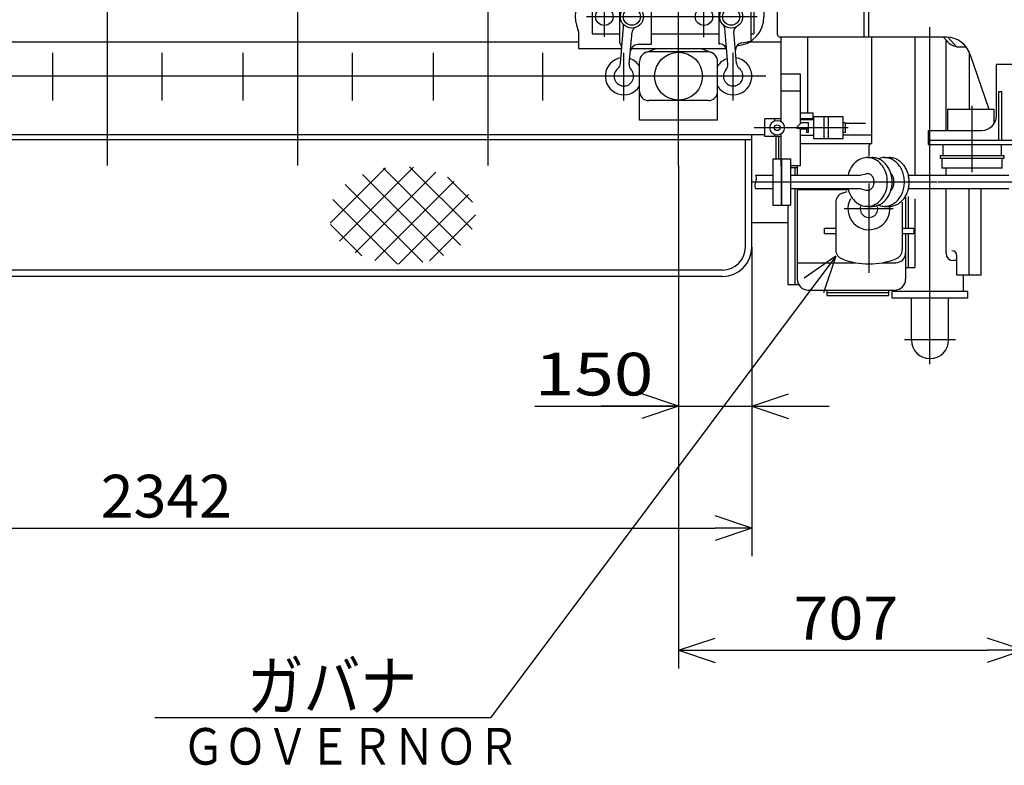
# Model space of a CAD drawing. Extents: x -290 to 3028, y -254000 to 254000.
# Drawn here: x 24 to 105, y 124 to 185 of the extents above; entities that cross this region are included whole.
import ezdxf

# ---------------------------------------------------------------- set-up
doc = ezdxf.new("R2010")
doc.units = 0
doc.layers.get('0').update_dxf_attribs({"linetype": 'CONTINUOUS'})
doc.layers.get('DEFPOINTS').update_dxf_attribs({"linetype": 'CONTINUOUS'})
doc.layers.add('2', color=7, linetype='CONTINUOUS')
doc.styles.get("Standard").update_dxf_attribs({"font": 'txt', "bigfont": 'BIGFONT'})
doc.dimstyles.new('DIMSTYLE67', dxfattribs={"dimtxt": 4, "dimasz": 1, "dimexe": 2.54, "dimexo": 0, "dimgap": 2, "dimtad": 1, "dimzin": 0, "dimblk1": 'OPEN30', "dimblk2": 'OPEN30', "dimsah": 1, "dimcen": 0.09, "dimazin": 3, "dimtfac": 1, "dimtmove": 0, "dimatfit": 3, "dimtvp": 1})
doc.dimstyles.new('DIMSTYLE68', dxfattribs={"dimtxt": 4, "dimasz": 1, "dimexe": 2.54, "dimexo": 0, "dimgap": 2, "dimtad": 1, "dimzin": 0, "dimblk1": 'OPEN30', "dimblk2": 'OPEN30', "dimsah": 1, "dimcen": 0.09, "dimazin": 3, "dimtfac": 1, "dimtmove": 0, "dimatfit": 3, "dimtvp": 1})
doc.dimstyles.new('DIMSTYLE72', dxfattribs={"dimtxt": 4, "dimasz": 1, "dimexe": 2.54, "dimexo": 0, "dimgap": 2, "dimtad": 1, "dimzin": 0, "dimblk1": 'OPEN30', "dimblk2": 'OPEN30', "dimsah": 1, "dimcen": 0.09, "dimazin": 3, "dimtfac": 1, "dimtmove": 0, "dimatfit": 3, "dimtvp": 1})

# ---------------------------------------------------------------- blocks, each defined once
blk = doc.blocks.new('KOZU0004')
at = {"color": 3, "linetype": 'CONTINUOUS'}
for p, q in [((-80, 400), (-80, 280)), ((-80, 400), (80, 400)), ((80, 400), (80, 280)), ((-61, 360), (61, 360)), ((-118.8, 283.9), (-113.4, 218.5)), ((-100.9, 285.4), (-94.7, 211.5)), ((100.9, 285.4), (95.3, 219)), ((118.8, 283.9), (112.6, 209)), ((96.9, 253), (-98.2, 253)), ((-82.8, 243.4), (-84.8, 243.5)), ((-82.8, 134.3), (-82.8, 243.5)), ((-46.2, 253), (-67.4, 261.4)), ((-60, 260), (60, 260)), ((67.4, 261.4), (46.2, 253)), ((55.8, 245.2), (83.8, 245.2)), ((55.8, 137.8), (55.8, 245.2)), ((205, 253), (116.3, 253)), ((205, 218.5), (205, 253)), ((-154, 153), (-154, 223)), ((-147.8, 223), (-154, 223)), ((-129, 241.5), (-147.8, 238.2)), ((-147.8, 130.8), (-147.8, 238.2)), ((55.8, 223), (-82.8, 223)), ((120.8, 132.6), (120.8, 241.7)), ((177, 223), (120.8, 223)), ((177, 153), (177, 223)), ((-175, 155.5), (-175, 188)), ((-91, 167), (-79.2, 26.1)), ((108.8, 164.5), (97.1, 24.6)), ((-147.8, 153), (-154, 153)), ((-108.2, 157), (-97.1, 24.6)), ((55.8, 153), (-82.8, 153)), ((90.2, 157.5), (79.2, 26.1)), ((177, 153), (120.8, 153)), ((195, 114.3), (195, 142.3)), ((-119.8, 130.8), (-147.8, 130.8)), ((74.5, 134.6), (55.8, 137.8)), ((120.8, 132.6), (118.7, 132.5)), ((-113.8, 103.8), (-104, 106.5)), ((-86, 111.3), (-80, 112.9)), ((58.2, 103.8), (86.3, 111.4)), ((-142, 7.3), (-132.1, 82.9)), ((-49.1, 94.2), (-30.9, 12.3)), ((30, 7.3), (39.9, 82.9)), ((122.9, 94.2), (141.1, 12.3)), ((-169.4, 62.5), (-214.9, -62.7)), ((26, 77), (-26, 77)), ((-26, -54.7), (-26, 77)), ((26, -54.7), (26, 77)), ((214.9, 62.7), (169.4, -62.5)), ((-122.9, -94.2), (-141.1, -12.3)), ((-30, -7.3), (-39.9, -82.9)), ((49.1, -94.2), (30.9, -12.3)), ((142, -7.3), (132.1, -82.9)), ((0, -61.7), (-26, -54.7)), ((26, -54.7), (0, -61.7)), ((-58.2, -103.8), (-92, -112.9)), ((113.8, -103.8), (80, -112.9)), ((-197.8, -207.9), (-172.7, -123.9)), ((39.9, -137.9), (13.2, -152.8)), ((96.8, -152.8), (70.1, -137.9)), ((41.4, -192.9), (13.2, -177.2)), ((41.4, -165), (41.4, -299)), ((68.6, -165), (68.6, -299)), ((96.8, -177.2), (68.6, -192.9)), ((117.5, -183.5), (117.5, -171.8)), ((-225, -235), (-225, -215)), ((-63.4, -215), (-225, -215)), ((-180, -215), (-180, -257)), ((-80, -215), (-80, -257)), ((41.4, -215), (-6.6, -215)), ((133.5, -215), (68.6, -215)), ((133.5, -235), (133.5, -210)), ((-180, -235), (-225, -235)), ((-215, -235), (-215, -385)), ((41.4, -235), (-80, -235)), ((-45, -235), (-45, -385)), ((-22.5, -235), (-22.5, -250)), ((133.5, -235), (68.6, -235)), ((132.5, -235), (132.5, -250)), ((-180, -253), (-215, -253)), ((-80, -257), (-180, -257)), ((-155, -257), (-155, -390.9)), ((-155, -260.9), (-105, -260.9)), ((-111, -260.9), (-111, -384.8)), ((-105, -257), (-105, -390.9)), ((-45, -253), (-80, -253)), ((41.4, -250), (-22.5, -250)), ((-2.2, -250), (-2.2, -390.9)), ((133.5, -250), (68.6, -250)), ((112.1, -250), (112.1, -390.9)), ((-202.5, -263), (-202.5, -324)), ((-57.5, -263), (-57.5, -324)), ((12.5, -299), (12.5, -319)), ((12.5, -299), (97.5, -299)), ((97.5, -299), (97.5, -319)), ((12.5, -309), (97.5, -309)), ((12.5, -319), (97.5, -319)), ((41.4, -319), (41.4, -390.9)), ((68.6, -319), (68.6, -390.9)), ((-199, -385), (-215, -385)), ((-155, -384.8), (-111, -384.8)), ((-45, -385), (-90.8, -385))]:
    blk.add_line(p, q, dxfattribs=at)
at = {"color": 7, "linetype": 'CONTINUOUS'}
for p, q in [((-52, 230), (-52, 145)), ((152, 229.5), (152, 145)), ((-160.7, 188), (188.7, 188))]:
    blk.add_line(p, q, dxfattribs=at)
at = {"color": 3, "linetype": 'CONTINUOUS'}
for centre, radius in [((0, 310), 49), ((-107.8, 188), 23.5), ((-107.8, 188), 17.5), ((-52, 188), 18), ((95.7, 188), 23.5), ((95.7, 188), 17.5), ((152, 188), 18)]:
    blk.add_circle(centre, radius, dxfattribs=at)
for centre, radius, start, end in [((-112, 310), 38, 32.6371, 261.094), ((-61, 341), 19, 90, 180), ((61, 341), 19, 0, 90), ((112, 310), 38, 278.906, 147.364), ((-112, 310), 20, 318.0862, 231.5023), ((112, 310), 20, 308.4976, 221.9138), ((-133.8, 282.6), 15, 4.7942, 51.5024), ((-86, 286.6), 15, 138.0861, 184.7941), ((-112, 310), 38, 288.4946, 327.3629), ((112, 310), 38, 212.6359, 251.5055), ((86, 286.6), 15, 355.2058, 41.9139), ((133.8, 282.6), 15, 128.4975, 175.2058), ((-60, 280), 20, 180, 270), ((60, 280), 20, 270, 360), ((-115, 188), 60, 93.9518, 180), ((-131.6, 256.2), 15, 279.7105, 4.7942), ((-83.6, 258.5), 15, 184.7942, 265.3213), ((83.7, 260.2), 15, 270.1272, 355.2058), ((131.3, 252.4), 15, 180, 225.6431), ((-123.3, 217.7), 10, 297.667, 4.7941), ((-84.7, 212.3), 10, 184.7942, 226.5799), ((85.4, 219.9), 10, 288.0396, 355.2058), ((122.5, 208.1), 10, 175.2058, 216.9375), ((152, 188), 60, 315.78, 25.8419), ((215, 218.5), 10, 180, 205.8419), ((-118.2, 156.2), 10, 4.7941, 71.9214), ((-81, 167.8), 10, 143.0084, 184.7941), ((80.2, 158.3), 10, 355.2058, 62.3719), ((118.8, 163.7), 10, 133.4739, 175.2058), ((-146.7, 130), 36, 141.8664, 215.9033), ((-185, 155.5), 10, 326.4052, 359.9999), ((205, 142.3), 10, 139.2129, 180), ((-119.8, 115.8), 15, 4.7942, 89.8562), ((-72.3, 123.6), 15, 134.3586, 180), ((72, 119.8), 15, 355.2058, 80.2729), ((119.9, 117.5), 15, 94.6624, 175.2057), ((-216.3, 79.6), 50, 340, 35.9032), ((-107.4, 79.7), 25, 105, 172.5536), ((-73.5, 88.7), 25, 12.59, 105), ((64.6, 79.7), 25, 105, 172.5536), ((98.5, 88.7), 25, 12.59, 75.9848), ((205, 114.3), 10, 180, 238.672), ((181.1, 75), 36, 340, 58.6718), ((-86, 0), 56.5, 103.96, 85.6283), ((86, 0), 56.5, 94.3715, 76.0399), ((-86, 0), 31, 111.6715, 77.9169), ((-112, 23.4), 15, 318.086, 4.7942), ((-64.2, 27.4), 15, 184.7942, 231.5024), ((86, 0), 31, 102.083, 68.3284), ((64.2, 27.4), 15, 308.4976, 355.2058), ((112, 23.4), 15, 175.2057, 221.9139), ((-86, 0), 20, 138.086, 51.5023), ((86, 0), 20, 128.4976, 41.9139), ((-181.1, -75), 36, 160, 264.6347), ((216.3, -79.6), 50, 160, 215.9033), ((-98.5, -88.7), 25, 192.59, 285), ((-64.6, -79.7), 25, 285, 352.5536), ((73.5, -88.7), 25, 192.59, 285), ((107.4, -79.7), 25, 285, 352.5537), ((-204.6, -114.5), 10, 342.6701, 59.1961), ((-155, -130), 42, 162.67, 226.9287), ((-189.1, -160.6), 50, 29.3777, 84.6347), ((-182.2, -121), 10, 343.3328, 88.5632), ((146.7, -130), 36, 245.3528, 35.9033), ((-75.8, -96.8), 80, 209.3778, 251.7788), ((55, -165), 31, 60.9405, 119.0594), ((20, -165), 14, 119.059, 240.9404), ((55, -165), 13.6, 0, 180), ((90, -165), 14, 299.059, 60.9408), ((-116.5, -220.3), 50, 18.6357, 71.7787), ((127.5, -171.8), 10, 65.3528, 180), ((127.5, -183.5), 10, 180, 242.1819), ((113.5, -210), 20, 360, 62.1818), ((-207.4, -205), 10, 270, 343.3328), ((-35, -192.8), 36, 198.636, 322.0271), ((-212.5, -263), 10, 0, 90), ((-47.5, -263), 10, 90, 180), ((-130, -324), 95, 153.4747, 206.5253), ((-130, -324), 95, 333.4748, 26.5253), ((-130, -324), 72.5, 180, 202.2908), ((-130, -324), 72.5, 292.7698, 360), ((-130, -324), 72.5, 235.5615, 247.2303), ((-130, -324), 95, 315.2768, 320.0513)]:
    blk.add_arc(centre, radius, start, end, dxfattribs=at)
at = {"color": 7, "linetype": 'CONTINUOUS'}
for p in [(-86, 0), (0, 0), (86, 0)]:
    blk.add_point(p, dxfattribs=at)
blk = doc.blocks.new('KOZU0077')
at = {"color": 7, "linetype": 'CONTINUOUS'}
for p, q in [((49.445, 168.437), (53.975, 172.966)), ((50.216, 166.962), (56.279, 173.025)), ((60.145, 166.624), (53.828, 172.941)), ((61.09, 167.924), (55.962, 173.051)), ((51.505, 166.006), (58.109, 172.61)), ((58.744, 165.779), (52.107, 172.417)), ((53.102, 165.358), (59.622, 171.878)), ((61.115, 170.144), (59.064, 172.195)), ((57.055, 165.224), (50.676, 171.603)), ((54.965, 165.068), (49.68, 170.354)), ((55.055, 165.066), (60.778, 170.789)), ((57.588, 165.354), (61.349, 169.114)), ((52.051, 165.738), (49.479, 168.309))]:
    blk.add_line(p, q, dxfattribs=at)
blk = doc.blocks.new('KOZU0053')
at = {"color": 7, "linetype": 'CONTINUOUS'}
for q in [(-28.288, -37.825), (-2.598, -1.804), (-0.996, -3.001)]:
    blk.add_line((0, 0), q, dxfattribs=at)
blk = doc.blocks.new('_OPEN30')
at = {"color": 0, "linetype": 'BYBLOCK'}
for q in [(-3, 1), (-3, -1), (-3, 0)]:
    blk.add_line((0, 0), q, dxfattribs=at)
blk = doc.blocks.new('*D67')
at = {"color": 7, "linetype": 'CONTINUOUS'}
for p, q in [((-9.68, 166.468), (-9.68, 141.147)), ((84, 166.468), (84, 141.147)), ((-6.68, 143.433), (81, 143.433))]:
    blk.add_line(p, q, dxfattribs=at)
at = {"layer": 'DEFPOINTS', "color": 7, "linetype": 'CONTINUOUS'}
for p in [(-9.68, 166.468), (84, 166.468), (84, 143.433)]:
    blk.add_point(p, dxfattribs=at)
at = {"color": 7, "linetype": 'CONTINUOUS', "rotation": 180.0000000000004}
blk.add_blockref('_OPEN30', (-9.68, 143.433), dxfattribs=at)
at = {"color": 7, "linetype": 'CONTINUOUS'}
blk.add_blockref('_OPEN30', (84, 143.433), dxfattribs=at)
at = {"color": 7, "linetype": 'CONTINUOUS', "width": 1.013011}
blk.add_text('2342', height=3.5, dxfattribs=at).set_placement((30.66, 144.308))
blk = doc.blocks.new('*D68')
at = {"color": 7, "linetype": 'CONTINUOUS'}
for p, q in [((66.224, 153.433), (78, 153.433)), ((75, 153.433), (71.65, 153.433)), ((78, 153.433), (84, 153.433)), ((87, 153.433), (90.35, 153.433))]:
    blk.add_line(p, q, dxfattribs=at)
at = {"layer": 'DEFPOINTS', "color": 7, "linetype": 'CONTINUOUS'}
for p in [(78, 173.161), (84, 166.468), (84, 153.433)]:
    blk.add_point(p, dxfattribs=at)
at = {"color": 7, "linetype": 'CONTINUOUS'}
blk.add_blockref('_OPEN30', (78, 153.433), dxfattribs=at)
at = {"color": 7, "linetype": 'CONTINUOUS', "rotation": 180}
blk.add_blockref('_OPEN30', (84, 153.433), dxfattribs=at)
at = {"color": 7, "linetype": 'CONTINUOUS', "width": 1.221469}
blk.add_text('150', height=3.5, dxfattribs=at).set_placement((66.224, 154.308))
blk = doc.blocks.new('*D72')
at = {"color": 7, "linetype": 'CONTINUOUS'}
for p, q in [((78, 173.161), (78, 131.933)), ((106.28, 145.265), (106.28, 131.933)), ((81, 133.433), (103.28, 133.433))]:
    blk.add_line(p, q, dxfattribs=at)
at = {"layer": 'DEFPOINTS', "color": 7, "linetype": 'CONTINUOUS'}
for p in [(78, 173.161), (106.28, 145.265), (106.28, 133.433)]:
    blk.add_point(p, dxfattribs=at)
at = {"color": 7, "linetype": 'CONTINUOUS', "rotation": 180.0000000000004}
blk.add_blockref('_OPEN30', (78, 133.433), dxfattribs=at)
at = {"color": 7, "linetype": 'CONTINUOUS'}
blk.add_blockref('_OPEN30', (106.28, 133.433), dxfattribs=at)
at = {"color": 7, "linetype": 'CONTINUOUS', "width": 1.08}
blk.add_text('707', height=3.5, dxfattribs=at).set_placement((87.415, 134.308))

msp = doc.modelspace()

# ---------------------------------------------------------------- linework, layer by layer
at = {"layer": '2', "color": 7, "linetype": 'CONTINUOUS'}
for p, q in [((31.2, 173.161), (31.2, 213.961)), ((46.8, 173.161), (46.8, 213.961)), ((62.4, 173.161), (62.4, 213.961)), ((78, 173.161), (78, 213.961)), ((86.12, 183.868), (86.12, 194.03)), ((93.2, 183.668), (93.2, 190.402)), ((98.6, 156.882), (98.6, 184.5)), ((69.8, 183.268), (5.797, 183.268)), ((86.4, 183.268), (83.797, 183.268)), ((93.6, 183.668), (86.32, 183.668)), ((86.4, 176.756), (86.4, 183.668)), ((88.6, 177.448), (88.6, 183.668)), ((93.8, 183.668), (93.8, 174.948)), ((97.36, 183.668), (97.36, 172.348)), ((99.92, 176.028), (99.92, 183.417)), ((26.72, 178.487), (26.72, 182.373)), ((35.68, 178.487), (35.68, 182.373)), ((42.32, 178.487), (42.32, 182.373)), ((51.28, 178.487), (51.28, 182.373)), ((57.92, 178.487), (57.92, 182.373)), ((66.88, 178.487), (66.88, 182.373)), ((73.52, 178.487), (73.52, 182.373)), ((82.48, 178.487), (82.48, 182.373)), ((101.8, 182.495), (101.8, 177.768)), ((104.04, 177.228), (104.04, 181.428)), ((117.901, 181.428), (104.04, 181.428)), ((85.137, 180.468), (-7.308, 180.468)), ((88, 180.648), (86.4, 180.648)), ((88, 176.608), (88, 180.648)), ((88, 179.248), (86.4, 179.248)), ((104.24, 179.228), (104.48, 179.228)), ((104.24, 175.228), (104.24, 179.228)), ((104.48, 175.228), (104.48, 179.228)), ((102.04, 178.039), (102.04, 172.611)), ((103.84, 177.768), (103.84, 176.628)), ((85.08, 175.528), (85.08, 176.968)), ((86.4, 176.968), (85.08, 176.968)), ((85.88, 176.814), (85.88, 176.968)), ((89.04, 177.448), (88, 177.448)), ((89.04, 176.968), (88, 176.968)), ((89.08, 176.888), (88, 176.888)), ((89.04, 176.968), (89.04, 177.448)), ((89.08, 175.348), (89.08, 177.148)), ((91.48, 177.148), (89.08, 177.148)), ((89.92, 175.348), (89.92, 177.148)), ((90.28, 175.348), (90.28, 177.148)), ((91.48, 175.348), (91.48, 177.148)), ((91.897, 176.248), (84.203, 176.248)), ((87.64, 176.248), (88.04, 176.648)), ((87.64, 176.248), (88.04, 176.128)), ((88, 173.128), (88, 176.14)), ((88.64, 176.648), (88.04, 176.648)), ((88.64, 176.128), (88.04, 176.128)), ((88.52, 175.848), (88.52, 176.128)), ((88.64, 175.848), (88.64, 176.648)), ((91.68, 176.648), (91.48, 176.648)), ((91.68, 175.848), (91.68, 176.648)), ((91.68, 176.628), (93.323, 176.628)), ((98.44, 176.028), (102.84, 176.028)), ((98.44, 176.028), (98.44, 174.868)), ((85.08, 175.668), (-10.24, 175.668)), ((84, 175.268), (-9.68, 175.268)), ((83.48, 166.468), (83.48, 175.268)), ((84, 166.468), (84, 175.668)), ((86.4, 175.528), (85.08, 175.528)), ((85.88, 175.528), (85.88, 175.682)), ((85.96, 175.528), (85.96, 173.708)), ((86.2, 175.528), (86.2, 173.708)), ((86.4, 173.128), (86.4, 175.74)), ((89.08, 175.608), (88, 175.608)), ((88.64, 175.848), (88.52, 175.848)), ((91.48, 175.348), (89.08, 175.348)), ((91.68, 175.848), (91.48, 175.848)), ((91.48, 175.668), (93.8, 175.668)), ((98.44, 175.228), (120.84, 175.228)), ((88, 174.948), (93.8, 174.948)), ((93.6, 174.748), (93.6, 173.903)), ((98.44, 174.868), (120.84, 174.868)), ((85.72, 173.704), (85.72, 169.904)), ((85.72, 173.704), (87.16, 173.704)), ((85.96, 173.708), (86.4, 173.708)), ((86.4, 173.704), (86.4, 169.904)), ((86.44, 173.704), (86.44, 169.904)), ((87.16, 173.704), (87.16, 169.904)), ((93.47, 173.804), (93.86, 173.804)), ((94.869, 173.804), (95.259, 173.804)), ((88, 173.128), (87.16, 173.128)), ((87.16, 172.988), (87.72, 172.988)), ((87.52, 172.988), (87.52, 172.348)), ((87.72, 173.128), (87.72, 172.348)), ((99.92, 172.348), (99.92, 172.928)), ((84.304, 172.348), (85.72, 172.348)), ((87.16, 172.348), (92.892, 172.348)), ((92.892, 172.348), (93.355, 172.469)), ((96.836, 172.348), (105.056, 172.348)), ((84, 171.804), (99.168, 171.804)), ((84.285, 171.26), (85.72, 171.26)), ((87.16, 171.26), (92.892, 171.26)), ((87.52, 171.26), (87.52, 163.388)), ((87.72, 171.26), (87.72, 163.828)), ((87.72, 171.188), (91.877, 171.188)), ((92.892, 171.26), (93.355, 171.139)), ((93.6, 171.671), (93.6, 164.368)), ((96.836, 171.26), (105.056, 171.26)), ((99.24, 171.804), (121.538, 171.804)), ((99.92, 165.956), (99.92, 171.26)), ((101.8, 164.156), (101.8, 171.26)), ((102.8, 164.156), (102.8, 171.26)), ((91.396, 170.883), (91.827, 171.022)), ((96.6, 170.553), (96.6, 167.988)), ((96.8, 170.613), (96.8, 167.988)), ((97.36, 170.427), (97.36, 164.788)), ((85.72, 169.904), (87.16, 169.904)), ((86.96, 169.904), (86.96, 163.388)), ((90.88, 170.135), (90.88, 166.241)), ((95.595, 169.608), (91.556, 169.608)), ((93.47, 169.804), (93.86, 169.804)), ((94.869, 169.804), (95.259, 169.804)), ((96.32, 170.135), (96.32, 166.241)), ((86.96, 168.468), (84, 168.468)), ((89.92, 167.988), (89.92, 167.548)), ((90.88, 167.988), (89.92, 167.988)), ((97.28, 167.988), (96.32, 167.988)), ((97.28, 167.988), (97.28, 167.548)), ((90.88, 167.548), (89.92, 167.548)), ((97.28, 167.548), (96.32, 167.548)), ((96.6, 167.548), (96.6, 163.828)), ((96.8, 167.548), (96.8, 164.788)), ((100.8, 164.156), (100.8, 165.756)), ((81.6, 164.588), (-7.28, 164.588)), ((87.72, 165.188), (92.491, 165.188)), ((94.709, 165.188), (95.8, 165.188)), ((96.6, 164.788), (97.36, 164.788)), ((96.8, 164.788), (96.8, 164.788)), ((100.8, 165.356), (100.52, 165.356)), ((81.6, 164.068), (-7.28, 164.068)), ((102.8, 164.156), (100.8, 164.156)), ((101.36, 162.836), (101.36, 164.156)), ((86.96, 163.388), (87.838, 163.388)), ((88.6, 162.948), (95.72, 162.948)), ((90.16, 162.948), (90.16, 162.508)), ((90.16, 162.748), (95.2, 162.748)), ((90.16, 162.508), (95.2, 162.508)), ((95.2, 162.948), (95.2, 162.508)), ((101.7, 162.836), (95.5, 162.836)), ((95.5, 162.276), (95.5, 162.836)), ((101.7, 162.276), (95.5, 162.276)), ((97.074, 158.856), (97.074, 162.276)), ((100.126, 158.856), (100.126, 162.276)), ((101.7, 162.276), (101.7, 162.836)), ((100.682, 158.856), (96.519, 158.856)), ((62.592, 127.898), (35.078, 127.898))]:
    msp.add_line(p, q, dxfattribs=at)
at = {"layer": '2', "color": 3, "linetype": 'CONTINUOUS'}
for p, q in [((93.6, 183.668), (93.6, 190.163)), ((99.969, 183.668), (93.6, 183.668)), ((99.71, 183.666), (99.948, 183.382)), ((100.78, 182.868), (100.054, 183.668)), ((100.78, 182.868), (101.569, 182.868)), ((101.862, 182.313), (103.411, 177.768)), ((100.04, 177.768), (100.04, 176.088)), ((100.04, 177.768), (103.84, 177.768)), ((99.64, 174.868), (99.64, 173.968)), ((104.44, 174.868), (104.44, 173.968)), ((99.44, 173.968), (104.64, 173.968)), ((99.44, 173.968), (99.44, 173.728)), ((104.64, 173.728), (99.44, 173.728)), ((99.56, 173.728), (99.56, 172.928)), ((104.52, 172.928), (104.52, 173.728)), ((104.64, 173.968), (104.64, 173.728)), ((104.52, 172.928), (99.56, 172.928))]:
    msp.add_line(p, q, dxfattribs=at)
at = {"layer": '2', "color": 7, "linetype": 'CONTINUOUS'}
for points in [[(91.893, 171.26, 0.089807), (92.149, 170.62, 0.089807), (92.573, 170.13, 0.089807), (93.111, 169.852, 0.089807), (93.694, 169.823, 0.089807), (94.249, 170.045, 0.089807), (94.705, 170.49, 0.089807), (95.004, 171.103, 0.089807), (95.108, 171.804, 0.089807), (95.004, 172.505, 0.089807), (94.705, 173.118, 0.089807), (94.249, 173.563, 0.089807), (93.694, 173.785, 0.089807), (93.111, 173.756, 0.089807), (92.573, 173.478, 0.089807), (92.149, 172.988, 0.089807), (91.893, 172.348, -1)], [(93.86, 169.804, 0.049127), (94.179, 169.842, 0.049127), (94.487, 169.956, 0.049127), (94.77, 170.141, 0.049127), (95.018, 170.39, 0.049127), (95.222, 170.693, 0.049127), (95.373, 171.039, 0.049127), (95.466, 171.414, 0.049127), (95.498, 171.804, 0.049127), (95.466, 172.194, 0.049127), (95.373, 172.569, 0.049127), (95.222, 172.915, 0.049127), (95.018, 173.218, 0.049127), (94.77, 173.467, 0.049127), (94.487, 173.652, 0.049127), (94.179, 173.766, 0.049127), (93.86, 173.804, -1)], [(94.364, 169.901, 0.058943), (94.742, 169.81, 0.058943), (95.127, 169.829, 0.058943), (95.497, 169.957, 0.058943), (95.833, 170.187, 0.058943), (96.115, 170.506, 0.058943), (96.329, 170.896, 0.058943), (96.462, 171.337, 0.058943), (96.507, 171.804, 0.058943), (96.462, 172.271, 0.058943), (96.329, 172.712, 0.058943), (96.115, 173.102, 0.058943), (95.833, 173.421, 0.058943), (95.497, 173.651, 0.058943), (95.127, 173.779, 0.058943), (94.742, 173.798, 0.058943), (94.364, 173.707, -1)], [(95.259, 169.804, 0.049127), (95.579, 169.842, 0.049127), (95.886, 169.956, 0.049127), (96.169, 170.141, 0.049127), (96.418, 170.39, 0.049127), (96.621, 170.693, 0.049127), (96.773, 171.039, 0.049127), (96.866, 171.414, 0.049127), (96.897, 171.804, 0.049127), (96.866, 172.194, 0.049127), (96.773, 172.569, 0.049127), (96.621, 172.915, 0.049127), (96.418, 173.218, 0.049127), (96.169, 173.467, 0.049127), (95.886, 173.652, 0.049127), (95.579, 173.766, 0.049127), (95.259, 173.804, -1)], [(84.296, 172.374, -0.051479), (84.35, 172.144, -0.081061), (84.336, 171.908, -0.003176), (84.282, 171.677, 0.070764), (84.26, 171.442, 0.038617), (84.296, 171.207)], [(93.355, 171.139, 0.055715), (93.478, 171.124, 0.055715), (93.6, 171.143, 0.055715), (93.716, 171.194, 0.055715), (93.82, 171.275, 0.055715), (93.907, 171.383, 0.055715), (93.972, 171.511, 0.055715), (94.013, 171.654, 0.055715), (94.027, 171.804, 0.055715), (94.013, 171.954, 0.055715), (93.972, 172.097, 0.055715), (93.907, 172.225, 0.055715), (93.82, 172.333, 0.055715), (93.716, 172.414, 0.055715), (93.6, 172.465, 0.055715), (93.478, 172.484, 0.055715), (93.355, 172.469, -1)], [(95.387, 171.082, 0.026603), (95.447, 171.153, 0.026603), (95.501, 171.232, 0.026603), (95.547, 171.317, 0.026603), (95.585, 171.408, 0.026603), (95.616, 171.503, 0.026603), (95.638, 171.601, 0.026603), (95.651, 171.702, 0.026603), (95.655, 171.804, 0.026603), (95.651, 171.906, 0.026603), (95.638, 172.007, 0.026603), (95.616, 172.105, 0.026603), (95.585, 172.2, 0.026603), (95.547, 172.291, 0.026603), (95.501, 172.376, 0.026603), (95.447, 172.455, 0.026603), (95.387, 172.526, -1)]]:
    msp.add_lwpolyline(points, format="xyb", dxfattribs=at)
for radius in [0.6, 0.24]:
    msp.add_circle((86.08, 176.248), radius, dxfattribs=at)
for centre, radius, start, end in [((86.32, 183.868), 0.2, 180, 270), ((102.84, 177.228), 1.2, 270, 360), ((93.8, 174.748), 0.2, 90, 180), ((91.68, 170.135), 0.8, 110.82759, 180), ((93.6, 169.608), 1.72, 151.36694, 6.57291), ((93.6, 169.608), 0.72, 155.29788, 14.44928), ((81.6, 166.468), 2.4, 270, 360), ((81.6, 166.468), 1.88, 270, 360), ((91.68, 166.241), 0.8, 180, 249.17241), ((95.52, 166.241), 0.8, 290.82759, 360), ((93.6, 171.288), 6.2, 249.1725, 290.8275), ((95.8, 165.988), 0.8, 270, 360), ((100.52, 165.956), 0.6, 180, 270), ((100.4, 165.756), 0.4, 0, 90), ((88.6, 163.828), 0.88, 180, 270), ((95.72, 163.828), 0.88, 270, 360), ((98.6, 158.856), 1.526, 180, 360)]:
    msp.add_arc(centre, radius, start, end, dxfattribs=at)
at = {"layer": '2', "color": 3, "linetype": 'CONTINUOUS'}
for centre, radius, start, end in [((101.052, 184.308), 1.44, 219.99999, 257.96927), ((99.969, 181.668), 2, 18.82449, 90)]:
    msp.add_arc(centre, radius, start, end, dxfattribs=at)

# ---------------------------------------------------------------- block references
at = {"layer": '2', "color": 7, "linetype": 'CONTINUOUS', "xscale": 0.03999999910593033, "yscale": 0.03999999910593033, "zscale": 0.03999999910593033, "rotation": 180.0000050089563}
msp.add_blockref('KOZU0004', (78, 192.868), dxfattribs=at)
at = {"layer": '2', "color": 7, "linetype": 'CONTINUOUS'}
for name, p in [('KOZU0077', (0, 0)), ('KOZU0053', (90.88, 165.723))]:
    msp.add_blockref(name, p, dxfattribs=at)

# ---------------------------------------------------------------- texts
for s, height, width, p in [('ガバナ', 4, 0.85084, (42.639, 128.506)), ('ＧＯＶＥＲＮＯＲ', 3, 0.84399, (37.327, 124.055))]:
    msp.add_text(s, height=height, dxfattribs=dict(at, width=width)).set_placement(p)

# ---------------------------------------------------------------- dimensions: what is measured, and where the dimension line sits
for base, p1, p2, dimstyle, picture, middle in [((84, 153.433), (78, 173.161), (84, 166.468), 'DIMSTYLE68', '*D68', (70.974, 153.433)), ((106.28, 133.433), (78, 173.161), (106.28, 145.265), 'DIMSTYLE72', '*D72', (92.14, 133.433)), ((84, 143.433), (-9.68, 166.468), (84, 166.468), 'DIMSTYLE67', '*D67', (37.16, 143.433))]:
    dim = msp.add_linear_dim(base=base, p1=p1, p2=p2, dimstyle=dimstyle, dxfattribs=at)
    dim.commit()
    dim.dimension.update_dxf_attribs({"geometry": picture, "text_midpoint": middle})

doc.saveas('drawing.dxf')
